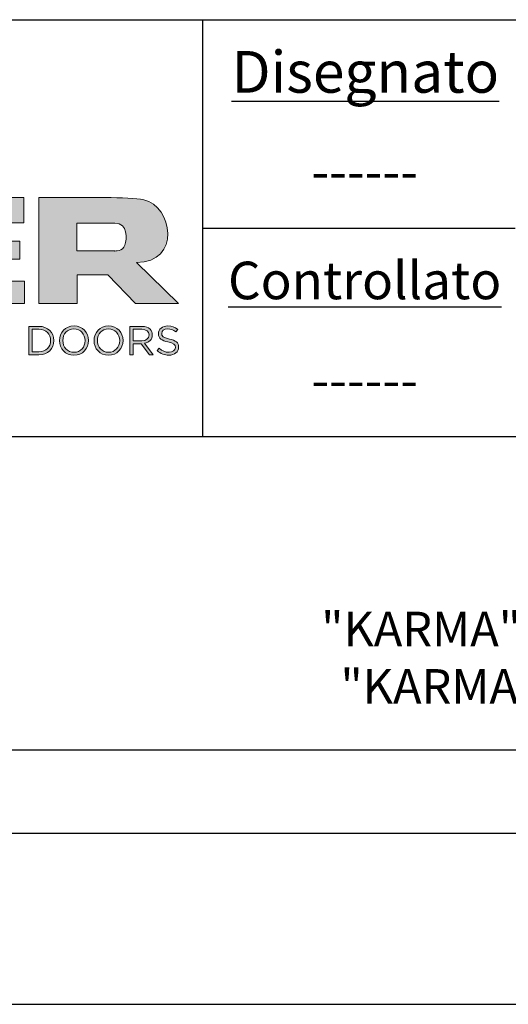
# Model space of a CAD drawing. Units: millimetres. Extents: x 0 to 420, y 0 to 297.
# Drawn here: x 260 to 283, y 0 to 47 of the extents above; entities that cross this region are included whole.
import ezdxf

# ---------------------------------------------------------------- set-up
doc = ezdxf.new("R2010")
doc.units = ezdxf.units.MM
doc.header["$LTSCALE"] = 23.1
doc.layers.get('0').update_dxf_attribs({"linetype": 'CONTINUOUS'})
doc.layers.add('blu_bianco', color=255, linetype='CONTINUOUS')
doc.styles.add('DAVIDE', font='arial.ttf', dxfattribs={"height": 2.5})

# ---------------------------------------------------------------- blocks, each defined once
blk = doc.blocks.new('nuovologoMaster_bianco_schede_archiviodwg')
at = {"layer": 'blu_bianco'}
h = blk.add_hatch(color=256, dxfattribs=at)
h.dxf.hatch_style = 1
h.paths.add_polyline_path([(15.784, 13.666), (15.784, 17.534), (13.944, 17.534), (13.944, 18.74), (19.732, 18.74), (20.057, 18.74), (24.867, 18.74), (24.867, 17.534), (21.586, 17.534), (21.586, 16.654), (24.687, 16.654), (24.687, 15.793), (21.586, 15.793), (21.586, 14.733), (24.907, 14.733), (24.907, 13.666), (19.732, 13.666), (19.732, 17.534), (17.644, 17.534), (17.644, 13.666)])
h = blk.add_hatch(color=256, dxfattribs=at)
h.dxf.hatch_style = 1
edge = h.paths.add_edge_path()
edge.add_spline(control_points=[(30.269, 15.633), (32.438, 15.603), (31.995, 18.359), (30.622, 18.627), (30.262, 18.709), (29.556, 18.74), (28.759, 18.74), (28.759, 18.74), (25.587, 18.74), (25.587, 18.74), (25.587, 18.74), (25.587, 13.666), (25.587, 13.666), (25.587, 13.666), (27.428, 13.666), (27.428, 13.666), (27.428, 13.666), (27.428, 15.033), (27.428, 15.033), (27.428, 15.033), (28.908, 15.033), (28.908, 15.033), (28.908, 15.033), (30.229, 13.666), (30.229, 13.666), (30.229, 13.666), (32.297, 13.666), (32.297, 13.666), (32.297, 13.666), (30.269, 15.633), (30.269, 15.633)], knot_values=[0, 0, 0, 0, 1, 1, 1, 2, 2, 2, 3, 3, 3, 4, 4, 4, 5, 5, 5, 6, 6, 6, 7, 7, 7, 8, 8, 8, 9, 9, 9, 10, 10, 10, 10], degree=3, periodic=0)
edge = h.paths.add_edge_path(flags=16)
edge.add_spline(control_points=[(29.72, 16.455), (29.635, 16.155), (29.219, 16.179), (29.219, 16.179), (29.219, 16.179), (27.419, 16.179), (27.419, 16.179), (27.419, 16.179), (27.419, 17.51), (27.419, 17.51), (27.419, 17.51), (29.23, 17.51), (29.23, 17.51), (29.889, 17.51), (29.806, 16.754), (29.72, 16.455)], knot_values=[0, 0, 0, 0, 1, 1, 1, 2, 2, 2, 3, 3, 3, 4, 4, 4, 5, 5, 5, 5], degree=3, periodic=0)
h = blk.add_hatch(color=256, dxfattribs=at)
h.dxf.hatch_style = 1
edge = h.paths.add_edge_path()
edge.add_spline(control_points=[(25.119, 12.567), (25.119, 12.567), (25.592, 12.567), (25.592, 12.567), (26.02, 12.567), (26.316, 12.273), (26.316, 11.889), (26.316, 11.889), (26.316, 11.885), (26.316, 11.885), (26.316, 11.501), (26.02, 11.204), (25.592, 11.204), (25.592, 11.204), (25.119, 11.204), (25.119, 11.204), (25.119, 11.204), (25.119, 12.567), (25.119, 12.567)], knot_values=[0, 0, 0, 0, 1, 1, 1, 2, 2, 2, 3, 3, 3, 4, 4, 4, 5, 5, 5, 6, 6, 6, 6], degree=3, periodic=0)
edge = h.paths.add_edge_path(flags=16)
edge.add_spline(control_points=[(25.273, 12.425), (25.273, 12.425), (25.273, 11.346), (25.273, 11.346), (25.273, 11.346), (25.592, 11.346), (25.592, 11.346), (25.937, 11.346), (26.157, 11.579), (26.157, 11.881), (26.157, 11.881), (26.157, 11.885), (26.157, 11.885), (26.157, 12.187), (25.937, 12.425), (25.592, 12.425), (25.592, 12.425), (25.273, 12.425), (25.273, 12.425)], knot_values=[0, 0, 0, 0, 1, 1, 1, 2, 2, 2, 3, 3, 3, 4, 4, 4, 5, 5, 5, 6, 6, 6, 6], degree=3, periodic=0)
h = blk.add_hatch(color=256, dxfattribs=at)
h.dxf.hatch_style = 1
edge = h.paths.add_edge_path()
edge.add_spline(control_points=[(26.582, 11.881), (26.582, 11.881), (26.582, 11.885), (26.582, 11.885), (26.582, 12.261), (26.865, 12.59), (27.279, 12.59), (27.694, 12.59), (27.973, 12.265), (27.973, 11.889), (27.973, 11.889), (27.973, 11.885), (27.973, 11.885), (27.973, 11.509), (27.69, 11.18), (27.275, 11.18), (26.861, 11.18), (26.582, 11.505), (26.582, 11.881)], knot_values=[0, 0, 0, 0, 1, 1, 1, 2, 2, 2, 3, 3, 3, 4, 4, 4, 5, 5, 5, 6, 6, 6, 6], degree=3, periodic=0)
edge = h.paths.add_edge_path(flags=16)
edge.add_spline(control_points=[(27.813, 11.881), (27.813, 11.881), (27.813, 11.885), (27.813, 11.885), (27.813, 12.195), (27.587, 12.448), (27.275, 12.448), (26.964, 12.448), (26.742, 12.199), (26.742, 11.889), (26.742, 11.889), (26.742, 11.885), (26.742, 11.885), (26.742, 11.575), (26.968, 11.322), (27.279, 11.322), (27.591, 11.322), (27.813, 11.572), (27.813, 11.881)], knot_values=[0, 0, 0, 0, 1, 1, 1, 2, 2, 2, 3, 3, 3, 4, 4, 4, 5, 5, 5, 6, 6, 6, 6], degree=3, periodic=0)
h = blk.add_hatch(color=256, dxfattribs=at)
h.dxf.hatch_style = 1
edge = h.paths.add_edge_path()
edge.add_spline(control_points=[(28.238, 11.881), (28.238, 11.881), (28.238, 11.885), (28.238, 11.885), (28.238, 12.261), (28.521, 12.59), (28.936, 12.59), (29.35, 12.59), (29.629, 12.265), (29.629, 11.889), (29.629, 11.889), (29.629, 11.885), (29.629, 11.885), (29.629, 11.509), (29.346, 11.18), (28.932, 11.18), (28.517, 11.18), (28.238, 11.505), (28.238, 11.881)], knot_values=[0, 0, 0, 0, 1, 1, 1, 2, 2, 2, 3, 3, 3, 4, 4, 4, 5, 5, 5, 6, 6, 6, 6], degree=3, periodic=0)
edge = h.paths.add_edge_path(flags=16)
edge.add_spline(control_points=[(29.469, 11.881), (29.469, 11.881), (29.469, 11.885), (29.469, 11.885), (29.469, 12.195), (29.243, 12.448), (28.932, 12.448), (28.62, 12.448), (28.398, 12.199), (28.398, 11.889), (28.398, 11.889), (28.398, 11.885), (28.398, 11.885), (28.398, 11.575), (28.624, 11.322), (28.936, 11.322), (29.247, 11.322), (29.469, 11.572), (29.469, 11.881)], knot_values=[0, 0, 0, 0, 1, 1, 1, 2, 2, 2, 3, 3, 3, 4, 4, 4, 5, 5, 5, 6, 6, 6, 6], degree=3, periodic=0)
h = blk.add_hatch(color=256, dxfattribs=at)
h.dxf.hatch_style = 1
edge = h.paths.add_edge_path()
edge.add_spline(control_points=[(29.955, 12.567), (29.955, 12.567), (30.541, 12.567), (30.541, 12.567), (30.709, 12.567), (30.843, 12.516), (30.929, 12.43), (30.995, 12.364), (31.034, 12.269), (31.034, 12.162), (31.034, 12.162), (31.034, 12.158), (31.034, 12.158), (31.034, 11.932), (30.878, 11.799), (30.664, 11.76), (30.664, 11.76), (31.083, 11.204), (31.083, 11.204), (31.083, 11.204), (30.894, 11.204), (30.894, 11.204), (30.894, 11.204), (30.498, 11.733), (30.498, 11.733), (30.498, 11.733), (30.109, 11.733), (30.109, 11.733), (30.109, 11.733), (30.109, 11.204), (30.109, 11.204), (30.109, 11.204), (29.955, 11.204), (29.955, 11.204), (29.955, 11.204), (29.955, 12.567), (29.955, 12.567)], knot_values=[0, 0, 0, 0, 1, 1, 1, 2, 2, 2, 3, 3, 3, 4, 4, 4, 5, 5, 5, 6, 6, 6, 7, 7, 7, 8, 8, 8, 9, 9, 9, 10, 10, 10, 11, 11, 11, 12, 12, 12, 12], degree=3, periodic=0)
edge = h.paths.add_edge_path(flags=16)
edge.add_spline(control_points=[(30.528, 11.871), (30.732, 11.871), (30.878, 11.977), (30.878, 12.152), (30.878, 12.152), (30.878, 12.156), (30.878, 12.156), (30.878, 12.323), (30.75, 12.425), (30.53, 12.425), (30.53, 12.425), (30.109, 12.425), (30.109, 12.425), (30.109, 12.425), (30.109, 11.871), (30.109, 11.871), (30.109, 11.871), (30.528, 11.871), (30.528, 11.871)], knot_values=[0, 0, 0, 0, 1, 1, 1, 2, 2, 2, 3, 3, 3, 4, 4, 4, 5, 5, 5, 6, 6, 6, 6], degree=3, periodic=0)
h = blk.add_hatch(color=256, dxfattribs=at)
h.dxf.hatch_style = 1
edge = h.paths.add_edge_path()
edge.add_spline(control_points=[(31.274, 11.402), (31.274, 11.402), (31.37, 11.515), (31.37, 11.515), (31.512, 11.386), (31.648, 11.322), (31.837, 11.322), (32.02, 11.322), (32.141, 11.42), (32.141, 11.554), (32.141, 11.554), (32.141, 11.558), (32.141, 11.558), (32.141, 11.684), (32.073, 11.757), (31.786, 11.817), (31.473, 11.885), (31.329, 11.986), (31.329, 12.21), (31.329, 12.21), (31.329, 12.214), (31.329, 12.214), (31.329, 12.428), (31.518, 12.586), (31.777, 12.586), (31.975, 12.586), (32.118, 12.53), (32.256, 12.419), (32.256, 12.419), (32.166, 12.3), (32.166, 12.3), (32.04, 12.403), (31.913, 12.448), (31.773, 12.448), (31.596, 12.448), (31.483, 12.351), (31.483, 12.228), (31.483, 12.228), (31.483, 12.224), (31.483, 12.224), (31.483, 12.095), (31.553, 12.023), (31.853, 11.959), (32.156, 11.893), (32.297, 11.782), (32.297, 11.573), (32.297, 11.573), (32.297, 11.57), (32.297, 11.57), (32.297, 11.336), (32.102, 11.184), (31.831, 11.184), (31.615, 11.184), (31.438, 11.256), (31.274, 11.402)], knot_values=[0, 0, 0, 0, 1, 1, 1, 2, 2, 2, 3, 3, 3, 4, 4, 4, 5, 5, 5, 6, 6, 6, 7, 7, 7, 8, 8, 8, 9, 9, 9, 10, 10, 10, 11, 11, 11, 12, 12, 12, 13, 13, 13, 14, 14, 14, 15, 15, 15, 16, 16, 16, 17, 17, 17, 18, 18, 18, 18], degree=3, periodic=0)
for p, q in [((-16.556, 27.267), (33.444, 27.267)), ((33.444, 27.267), (33.444, 7.267)), ((33.444, 7.267), (-16.556, 7.267))]:
    blk.add_line(p, q)
at = {"layer": 'blu_bianco', "lineweight": 9}
blk.add_lwpolyline([(15.784, 13.666), (15.784, 17.534), (13.944, 17.534), (13.944, 18.74), (19.732, 18.74), (20.057, 18.74), (24.867, 18.74), (24.867, 17.534), (21.586, 17.534), (21.586, 16.654), (24.687, 16.654), (24.687, 15.793), (21.586, 15.793), (21.586, 14.733), (24.907, 14.733), (24.907, 13.666), (19.732, 13.666), (19.732, 17.534), (17.644, 17.534), (17.644, 13.666), (15.784, 13.666)], dxfattribs=at)
for points, knots in [([(30.269, 15.633), (32.438, 15.603), (31.995, 18.359), (30.622, 18.627), (30.262, 18.709), (29.556, 18.74), (28.759, 18.74), (28.759, 18.74), (25.587, 18.74), (25.587, 18.74), (25.587, 18.74), (25.587, 13.666), (25.587, 13.666), (25.587, 13.666), (27.428, 13.666), (27.428, 13.666), (27.428, 13.666), (27.428, 15.033), (27.428, 15.033), (27.428, 15.033), (28.908, 15.033), (28.908, 15.033), (28.908, 15.033), (30.229, 13.666), (30.229, 13.666), (30.229, 13.666), (32.297, 13.666), (32.297, 13.666), (32.297, 13.666), (30.269, 15.633), (30.269, 15.633)], [0, 0, 0, 0, 1, 1, 1, 2, 2, 2, 3, 3, 3, 4, 4, 4, 5, 5, 5, 6, 6, 6, 7, 7, 7, 8, 8, 8, 9, 9, 9, 10, 10, 10, 10]), ([(29.72, 16.455), (29.635, 16.155), (29.219, 16.179), (29.219, 16.179), (29.219, 16.179), (27.419, 16.179), (27.419, 16.179), (27.419, 16.179), (27.419, 17.51), (27.419, 17.51), (27.419, 17.51), (29.23, 17.51), (29.23, 17.51), (29.889, 17.51), (29.806, 16.754), (29.72, 16.455)], [0, 0, 0, 0, 1, 1, 1, 2, 2, 2, 3, 3, 3, 4, 4, 4, 5, 5, 5, 5]), ([(25.119, 12.567), (25.119, 12.567), (25.592, 12.567), (25.592, 12.567), (26.02, 12.567), (26.316, 12.273), (26.316, 11.889), (26.316, 11.889), (26.316, 11.885), (26.316, 11.885), (26.316, 11.501), (26.02, 11.204), (25.592, 11.204), (25.592, 11.204), (25.119, 11.204), (25.119, 11.204), (25.119, 11.204), (25.119, 12.567), (25.119, 12.567)], [0, 0, 0, 0, 1, 1, 1, 2, 2, 2, 3, 3, 3, 4, 4, 4, 5, 5, 5, 6, 6, 6, 6]), ([(25.273, 12.425), (25.273, 12.425), (25.273, 11.346), (25.273, 11.346), (25.273, 11.346), (25.592, 11.346), (25.592, 11.346), (25.937, 11.346), (26.157, 11.579), (26.157, 11.881), (26.157, 11.881), (26.157, 11.885), (26.157, 11.885), (26.157, 12.187), (25.937, 12.425), (25.592, 12.425), (25.592, 12.425), (25.273, 12.425), (25.273, 12.425)], [0, 0, 0, 0, 1, 1, 1, 2, 2, 2, 3, 3, 3, 4, 4, 4, 5, 5, 5, 6, 6, 6, 6]), ([(26.582, 11.881), (26.582, 11.881), (26.582, 11.885), (26.582, 11.885), (26.582, 12.261), (26.865, 12.59), (27.279, 12.59), (27.694, 12.59), (27.973, 12.265), (27.973, 11.889), (27.973, 11.889), (27.973, 11.885), (27.973, 11.885), (27.973, 11.509), (27.69, 11.18), (27.275, 11.18), (26.861, 11.18), (26.582, 11.505), (26.582, 11.881)], [0, 0, 0, 0, 1, 1, 1, 2, 2, 2, 3, 3, 3, 4, 4, 4, 5, 5, 5, 6, 6, 6, 6]), ([(27.813, 11.881), (27.813, 11.881), (27.813, 11.885), (27.813, 11.885), (27.813, 12.195), (27.587, 12.448), (27.275, 12.448), (26.964, 12.448), (26.742, 12.199), (26.742, 11.889), (26.742, 11.889), (26.742, 11.885), (26.742, 11.885), (26.742, 11.575), (26.968, 11.322), (27.279, 11.322), (27.591, 11.322), (27.813, 11.572), (27.813, 11.881)], [0, 0, 0, 0, 1, 1, 1, 2, 2, 2, 3, 3, 3, 4, 4, 4, 5, 5, 5, 6, 6, 6, 6]), ([(28.238, 11.881), (28.238, 11.881), (28.238, 11.885), (28.238, 11.885), (28.238, 12.261), (28.521, 12.59), (28.936, 12.59), (29.35, 12.59), (29.629, 12.265), (29.629, 11.889), (29.629, 11.889), (29.629, 11.885), (29.629, 11.885), (29.629, 11.509), (29.346, 11.18), (28.932, 11.18), (28.517, 11.18), (28.238, 11.505), (28.238, 11.881)], [0, 0, 0, 0, 1, 1, 1, 2, 2, 2, 3, 3, 3, 4, 4, 4, 5, 5, 5, 6, 6, 6, 6]), ([(29.469, 11.881), (29.469, 11.881), (29.469, 11.885), (29.469, 11.885), (29.469, 12.195), (29.243, 12.448), (28.932, 12.448), (28.62, 12.448), (28.398, 12.199), (28.398, 11.889), (28.398, 11.889), (28.398, 11.885), (28.398, 11.885), (28.398, 11.575), (28.624, 11.322), (28.936, 11.322), (29.247, 11.322), (29.469, 11.572), (29.469, 11.881)], [0, 0, 0, 0, 1, 1, 1, 2, 2, 2, 3, 3, 3, 4, 4, 4, 5, 5, 5, 6, 6, 6, 6]), ([(29.955, 12.567), (29.955, 12.567), (30.541, 12.567), (30.541, 12.567), (30.709, 12.567), (30.843, 12.516), (30.929, 12.43), (30.995, 12.364), (31.034, 12.269), (31.034, 12.162), (31.034, 12.162), (31.034, 12.158), (31.034, 12.158), (31.034, 11.932), (30.878, 11.799), (30.664, 11.76), (30.664, 11.76), (31.083, 11.204), (31.083, 11.204), (31.083, 11.204), (30.894, 11.204), (30.894, 11.204), (30.894, 11.204), (30.498, 11.733), (30.498, 11.733), (30.498, 11.733), (30.109, 11.733), (30.109, 11.733), (30.109, 11.733), (30.109, 11.204), (30.109, 11.204), (30.109, 11.204), (29.955, 11.204), (29.955, 11.204), (29.955, 11.204), (29.955, 12.567), (29.955, 12.567)], [0, 0, 0, 0, 1, 1, 1, 2, 2, 2, 3, 3, 3, 4, 4, 4, 5, 5, 5, 6, 6, 6, 7, 7, 7, 8, 8, 8, 9, 9, 9, 10, 10, 10, 11, 11, 11, 12, 12, 12, 12]), ([(30.528, 11.871), (30.732, 11.871), (30.878, 11.977), (30.878, 12.152), (30.878, 12.152), (30.878, 12.156), (30.878, 12.156), (30.878, 12.323), (30.75, 12.425), (30.53, 12.425), (30.53, 12.425), (30.109, 12.425), (30.109, 12.425), (30.109, 12.425), (30.109, 11.871), (30.109, 11.871), (30.109, 11.871), (30.528, 11.871), (30.528, 11.871)], [0, 0, 0, 0, 1, 1, 1, 2, 2, 2, 3, 3, 3, 4, 4, 4, 5, 5, 5, 6, 6, 6, 6]), ([(31.274, 11.402), (31.274, 11.402), (31.37, 11.515), (31.37, 11.515), (31.512, 11.386), (31.648, 11.322), (31.837, 11.322), (32.02, 11.322), (32.141, 11.42), (32.141, 11.554), (32.141, 11.554), (32.141, 11.558), (32.141, 11.558), (32.141, 11.684), (32.073, 11.757), (31.786, 11.817), (31.473, 11.885), (31.329, 11.986), (31.329, 12.21), (31.329, 12.21), (31.329, 12.214), (31.329, 12.214), (31.329, 12.428), (31.518, 12.586), (31.777, 12.586), (31.975, 12.586), (32.118, 12.53), (32.256, 12.419), (32.256, 12.419), (32.166, 12.3), (32.166, 12.3), (32.04, 12.403), (31.913, 12.448), (31.773, 12.448), (31.596, 12.448), (31.483, 12.351), (31.483, 12.228), (31.483, 12.228), (31.483, 12.224), (31.483, 12.224), (31.483, 12.095), (31.553, 12.023), (31.853, 11.959), (32.156, 11.893), (32.297, 11.782), (32.297, 11.573), (32.297, 11.573), (32.297, 11.57), (32.297, 11.57), (32.297, 11.336), (32.102, 11.184), (31.831, 11.184), (31.615, 11.184), (31.438, 11.256), (31.274, 11.402)], [0, 0, 0, 0, 1, 1, 1, 2, 2, 2, 3, 3, 3, 4, 4, 4, 5, 5, 5, 6, 6, 6, 7, 7, 7, 8, 8, 8, 9, 9, 9, 10, 10, 10, 11, 11, 11, 12, 12, 12, 13, 13, 13, 14, 14, 14, 15, 15, 15, 16, 16, 16, 17, 17, 17, 18, 18, 18, 18])]:
    blk.add_open_spline(points, degree=3, knots=knots, dxfattribs=at)

msp = doc.modelspace()

# ---------------------------------------------------------------- linework, layer by layer
for p, q in [((218.637, 47.2), (408.837, 47.2)), ((268.637, 47.2), (268.637, 27.2)), ((268.637, 37.2), (283.637, 37.2)), ((408.837, 27.2), (218.637, 27.2)), ((218.637, 12.2), (408.837, 12.2)), ((218.637, 8.2), (408.837, 8.2))]:
    msp.add_line(p, q)
at = {"color": 7, "linetype": 'Continuous'}
msp.add_line((0, 0), (420, 0), dxfattribs=at)

# ---------------------------------------------------------------- block references
msp.add_blockref('nuovologoMaster_bianco_schede_archiviodwg', (235.192, 19.933))

# ---------------------------------------------------------------- texts
at = {"attachment_point": 5, "style": 'DAVIDE'}
for s, insert, char_height, width in [(' {\\LDisegnato}', (276.137, 44.7), 2, 15), (' ------', (276.137, 39.7), 1.8, 15), (' {\\LControllato}', (276.137, 34.7), 1.8, 15), (' ------', (276.137, 29.7), 1.8, 15), ('\\pt1.8;{\\fCalibri|b0|i0|c0|p34;\\H0.91667x;"KARMA" Cremonese manico disassato DX, 2 cursori con sporgenza 24 mm\\fCalibri|b0|i1|c0|p34;\\P"KARMA" RH offset handle cremone bolt, 2 sliders with projection 24 mm}', (313.231, 16.618), 1.8, 127.78164)]:
    msp.add_mtext(s, dxfattribs=dict(at, insert=insert, char_height=char_height, width=width))

doc.saveas('drawing.dxf')
